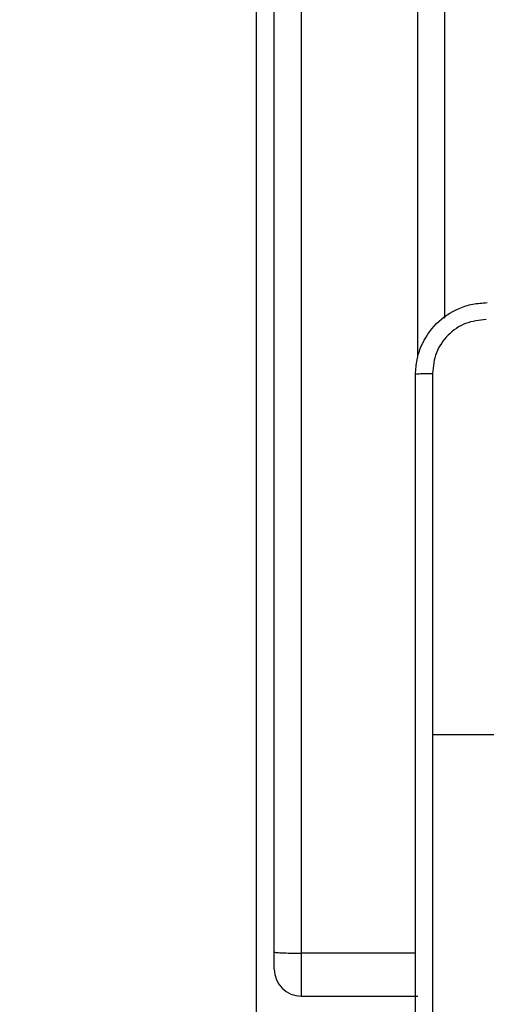
# Model space of a CAD drawing. Units: millimetres. Extents: x -383 to 953, y 133 to 941.
# Drawn here: x 427 to 432, y 409 to 420 of the extents above; entities that cross this region are included whole.
import ezdxf

# ---------------------------------------------------------------- set-up
doc = ezdxf.new("R2010")
doc.units = ezdxf.units.MM
doc.header["$LTSCALE"] = 40
doc.header["$PDSIZE"] = -1
doc.layers.add('VP-DIM', color=7, linetype='Continuous')
doc.layers.add('VP-EQ', color=7, linetype='Continuous', true_color=0x8a3492)
doc.dimstyles.get("Standard").update_dxf_attribs({"dimtxt": 14, "dimasz": 20, "dimexe": 20, "dimexo": 50, "dimgap": 20, "dimtad": 0, "dimdec": 0, "dimzin": 0, "dimdsep": 46, "dimtxsty": 'Standard', "dimcen": -0.09, "dimadec": 0, "dimazin": 0, "dimtfac": 1, "dimtdec": 4, "dimtofl": 0, "dimtmove": 0, "dimatfit": 3, "dimfxl": 70, "dimfxlon": 1, "dimtolj": 1, "dimtzin": 0, "dimarcsym": 0})

# ---------------------------------------------------------------- blocks, each defined once
blk = doc.blocks.new('*D206')
at = {"layer": 'Defpoints', "color": 0}
for p in [(735.851, 920.958), (735.851, 534.106), (83.452, 332.746)]:
    blk.add_point(p, dxfattribs=at)
at = {"layer": 'VP-DIM', "color": 0, "lineweight": -2}
for p, q in [((83.452, 850.958), (83.452, 940.958)), ((735.851, 850.958), (735.851, 940.958)), ((103.452, 920.958), (366.263, 920.958)), ((715.851, 920.958), (443.596, 920.958))]:
    blk.add_line(p, q, dxfattribs=at)
at = {"layer": 'VP-DIM', "color": 0}
for points in [[(103.452, 924.291), (103.452, 917.624), (83.452, 920.958)], [(715.851, 917.624), (715.851, 924.291), (735.851, 920.958)]]:
    blk.add_solid(points, dxfattribs=at)
at = {"layer": 'VP-DIM', "color": 0, "insert": (404.929, 920.958), "char_height": 14, "attachment_point": 5}
blk.add_mtext('\\A1;652', dxfattribs=at)
blk = doc.blocks.new('*D209')
at = {"layer": 'Defpoints', "color": 0}
for p in [(584.973, 843.936), (584.973, 534.106), (279.427, 353.766)]:
    blk.add_point(p, dxfattribs=at)
at = {"layer": 'VP-DIM', "color": 0, "lineweight": -2}
for p, q in [((279.427, 773.936), (279.427, 863.936)), ((584.973, 773.936), (584.973, 863.936)), ((299.427, 843.936), (378.016, 843.936)), ((564.973, 843.936), (453.016, 843.936))]:
    blk.add_line(p, q, dxfattribs=at)
at = {"layer": 'VP-DIM', "color": 0}
for points in [[(299.427, 847.269), (299.427, 840.603), (279.427, 843.936)], [(564.973, 840.603), (564.973, 847.269), (584.973, 843.936)]]:
    blk.add_solid(points, dxfattribs=at)
at = {"layer": 'VP-DIM', "color": 0, "insert": (415.516, 843.936), "char_height": 14, "attachment_point": 5}
blk.add_mtext('\\A1;306', dxfattribs=at)
blk = doc.blocks.new('*D224')
at = {"layer": 'Defpoints', "color": 0}
for p in [(558.669, 711.287), (380.709, 132.746), (932.735, 132.746)]:
    blk.add_point(p, dxfattribs=at)
at = {"layer": 'VP-DIM', "color": 0, "lineweight": -2}
for p, q in [((862.735, 711.287), (952.735, 711.287)), ((932.735, 691.287), (932.735, 460.683)), ((932.735, 152.746), (932.735, 383.35)), ((862.735, 132.746), (952.735, 132.746))]:
    blk.add_line(p, q, dxfattribs=at)
at = {"layer": 'VP-DIM', "color": 0}
for points in [[(936.069, 691.287), (929.402, 691.287), (932.735, 711.287)], [(929.402, 152.746), (936.069, 152.746), (932.735, 132.746)]]:
    blk.add_solid(points, dxfattribs=at)
at = {"layer": 'VP-DIM', "color": 0, "insert": (932.735, 422.016), "char_height": 14, "attachment_point": 5, "rotation": 90}
blk.add_mtext('\\A1;579', dxfattribs=at)
blk = doc.blocks.new('1439')
at = {"color": 7, "linetype": 'Continuous', "lineweight": 25}
for p, q in [((934.315, 337.5), (934.315, 412.699)), ((934.515, 338.175), (934.515, 412.699)), ((936.415, 409.947), (936.415, 345.25)), ((937.515, 340.599), (936.278, 340.599)), ((934.515, 337.983), (934.515, 338.175)), ((934.815, 337.683), (936.115, 337.683))]:
    blk.add_line(p, q, dxfattribs=at)
at = {"color": 8, "linetype": 'Continuous', "lineweight": 25}
for p, q in [((934.815, 412.699), (934.815, 338.162)), ((936.115, 344.813), (936.115, 410.385)), ((936.09, 338.162), (934.815, 338.162)), ((934.815, 338.162), (934.815, 337.683))]:
    blk.add_line(p, q, dxfattribs=at)
at = {"color": 7, "linetype": 'Continuous', "lineweight": 25}
blk.add_arc((934.815, 337.983), 0.3, 180, 270, dxfattribs=at)
for points, knots in [([(936.09, 344.624), (936.093, 344.678), (936.1, 344.786), (936.165, 344.986), (936.31, 345.204), (936.528, 345.349), (936.728, 345.414), (936.835, 345.42), (936.89, 345.424)], [0, 0, 0, 0, 0.130548, 0.257576, 0.500017, 0.742671, 0.869631, 1, 1, 1, 1]), ([(936.879, 345.236), (936.8, 345.227), (936.643, 345.209), (936.444, 345.07), (936.305, 344.87), (936.287, 344.713), (936.278, 344.634)], [0, 0, 0, 0, 0.249958, 0.500055, 0.749968, 1, 1, 1, 1]), ([(936.09, 344.624), (936.093, 344.625), (936.098, 344.628), (936.141, 344.631), (936.203, 344.634), (936.253, 344.634), (936.278, 344.634)], [0, 0, 0, 0, 0.2504198, 0.5001566, 0.750074, 1, 1, 1, 1]), ([(936.09, 336.574), (936.09, 337.467), (936.09, 339.256), (936.09, 341.941), (936.09, 343.73), (936.09, 344.624)], [0, 0, 0, 0, 0.333296, 0.666702, 1, 1, 1, 1]), ([(936.278, 344.634), (936.278, 343.962), (936.278, 342.617), (936.278, 341.271), (936.278, 340.599)], [0, 0, 0, 0, 0.500008, 1, 1, 1, 1]), ([(936.278, 340.599), (936.278, 339.926), (936.278, 338.58), (936.278, 337.235), (936.278, 336.563)], [0, 0, 0, 0, 0.499992, 1, 1, 1, 1]), ([(934.515, 338.175), (934.515, 338.175), (934.515, 338.174), (934.523, 338.172), (934.556, 338.168), (934.624, 338.165), (934.714, 338.163), (934.781, 338.162), (934.815, 338.162)], [0, 0, 0, 0, 0.030522, 0.141372, 0.356041, 0.57067, 0.785335, 1, 1, 1, 1])]:
    blk.add_open_spline(points, degree=3, knots=knots, dxfattribs=at)
blk = doc.blocks.new('w1439 2d')
blk.add_blockref('1439', (-504.638, 70.973))

msp = doc.modelspace()

# ---------------------------------------------------------------- block references
at = {"layer": 'VP-EQ', "color": 0}
msp.add_blockref('w1439 2d', (0, 0), dxfattribs=at)

# ---------------------------------------------------------------- dimensions: what is measured, and where the dimension line sits
at = {"layer": 'VP-DIM'}
for base, p1, p2, picture, middle in [((735.851, 920.958), (83.452, 332.746), (735.851, 534.106), '*D206', (404.929, 920.958)), ((584.973, 843.936), (279.427, 353.766), (584.973, 534.106), '*D209', (415.516, 843.936))]:
    dim = msp.add_linear_dim(base=base, p1=p1, p2=p2, dimstyle='Standard', dxfattribs=at)
    dim.commit()
    dim.dimension.update_dxf_attribs({"geometry": picture, "text_midpoint": middle, "dimtype": 160})
at = {"layer": 'VP-DIM', "color": 0}
dim = msp.add_linear_dim(base=(932.735, 132.746), p1=(558.669, 711.287), p2=(380.709, 132.746), angle=90, dimstyle='Standard', dxfattribs=at)
dim.commit()
dim.dimension.update_dxf_attribs({"geometry": '*D224', "text_midpoint": (932.735, 422.016)})

doc.saveas('drawing.dxf')
